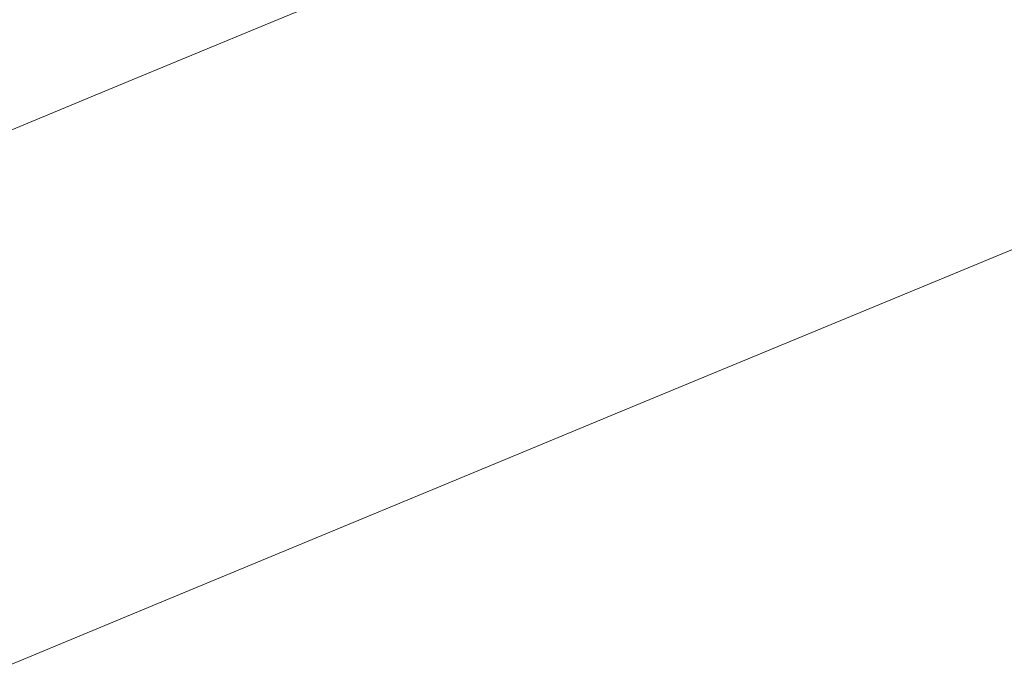
# Model space of a CAD drawing. Units: millimetres. Extents: x -3246 to 3254, y -3248 to 3252.
# Drawn here: x -874 to -754, y -395 to -316 of the extents above; entities that cross this region are included whole.
import ezdxf

# ---------------------------------------------------------------- set-up
doc = ezdxf.new("R2010")
doc.units = ezdxf.units.MM
doc.layers.add('EF-Spinner-Megadome-Steel', color=7, linetype='Continuous', lineweight=5)
doc.layers.add('Working-None', color=7, linetype='Continuous', lineweight=5)

# ---------------------------------------------------------------- blocks, each defined once
blk = doc.blocks.new('Group')
at = {"layer": 'EF-Spinner-Megadome-Steel', "color": 203, "linetype": 'Continuous', "lineweight": 5, "true_color": 0xb266cc, "transparency": 33554687}
for p, q in [((-381.01, 33.57), (-360.97, 41.87)), ((-400.2, 25.63), (-381.01, 33.57)), ((-418.47, 18.06), (-400.2, 25.63)), ((-295.55, 4.03), (-273.31, 13.24)), ((-317.11, -4.9), (-295.55, 4.03)), ((-337.95, -13.53), (-317.11, -4.9)), ((-357.99, -21.83), (-337.95, -13.53)), ((-377.17, -29.78), (-357.99, -21.83)), ((-395.44, -37.35), (-377.17, -29.78)), ((-413.18, -44.7), (-395.44, -37.35))]:
    blk.add_line(p, q, dxfattribs=at)

msp = doc.modelspace()

# ---------------------------------------------------------------- block references
at = {"layer": 'Working-None'}
msp.add_blockref('Group', (-462.2, -350.03), dxfattribs=at)

doc.saveas('drawing.dxf')
